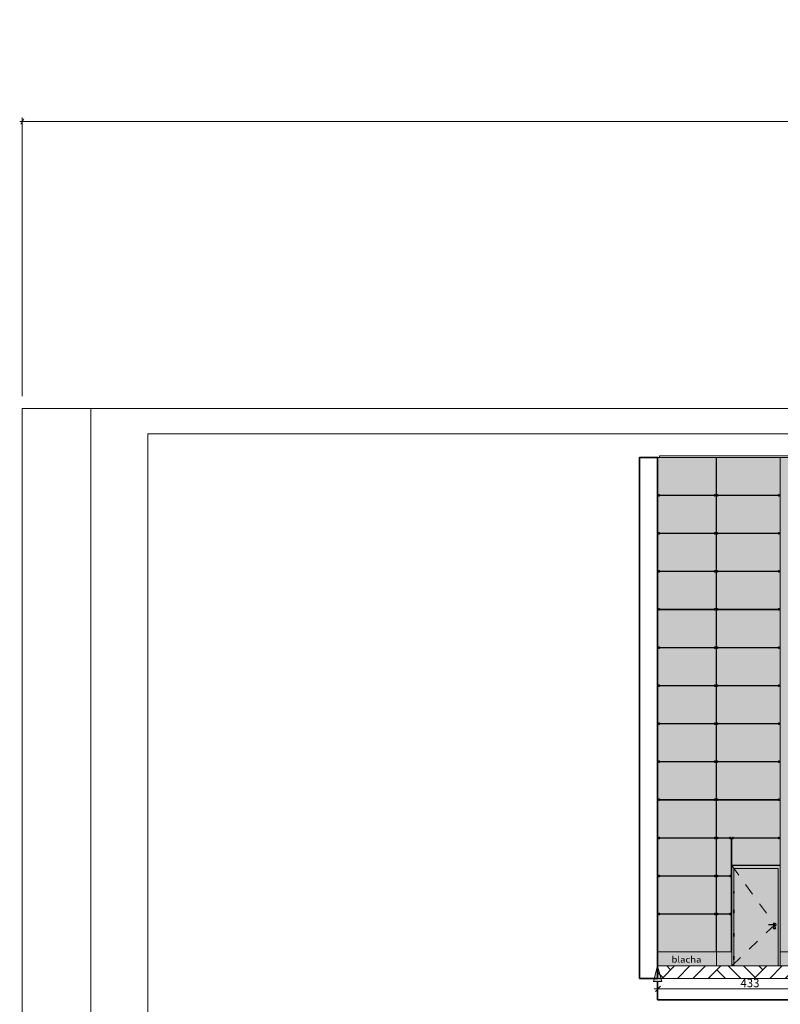
# Model space of a CAD drawing. Extents: x 260130 to 381795, y -293804 to -158189.
# Drawn here: x 263516 to 281703, y -181728 to -158189 of the extents above; entities that cross this region are included whole.
import ezdxf

# ---------------------------------------------------------------- set-up
doc = ezdxf.new("R2010")
doc.units = 0
doc.header["$MEASUREMENT"] = 0
doc.linetypes.add('Przerywana', pattern=[564.444447, 282.222223, -282.222223])
for name, color, linetype, lineweight in [('0_Nr_Pióra__1', 7, 'Continuous', 13), ('Dimensioning - General_Nr_Pióra__1', 7, 'Continuous', 13), ('elewacja szklana_Nr_Pióra__1', 7, 'Continuous', 13), ('X PODKŁAD_Nr_Pióra__1', 7, 'Continuous', 13), ('X PODKŁAD_Nr_Pióra__7', 7, 'Continuous', 35), ('X WYBURZENIA IZOMORFIS_Nr_Pióra__1', 7, 'Continuous', 13), ('X WYBURZENIA IZOMORFIS_Nr_Pióra__30', 134, 'Continuous', 35), ('X WYMIAROWANIE_Nr_Pióra__1', 7, 'Continuous', 13)]:
    doc.layers.add(name, color=color, linetype=linetype, lineweight=lineweight)
for name, color, linetype in [('Dimensioning - General', 7, 'Continuous'), ('X PODKŁAD', 7, 'Continuous'), ('X WYMIAROWANIE', 7, 'Continuous')]:
    doc.layers.add(name, color=color, linetype=linetype)
doc.layers.add('X PODKŁAD_Nr_Pióra__61', color=7, linetype='Continuous', lineweight=20, true_color=0x6a6a6a)
doc.layers.add('X WYBURZENIA IZOMORFIS_Nr_Pióra__141', color=7, linetype='Continuous', lineweight=0, true_color=0xe8e8e8)
doc.styles.add('GENERATED_STYLE_1', font='ARIAL.TTF')
doc.styles.add('GENERATED_STYLE_2', font='txt')
doc.dimstyles.new('GENERATED_STYLE__6', dxfattribs={"dimtxt": 2000, "dimasz": 95, "dimexe": 0.18, "dimexo": 300, "dimgap": 0.09, "dimtad": 1, "dimtih": 1, "dimtoh": 1, "dimdec": 0, "dimlfac": 0.1, "dimzin": 0, "dimdsep": 46, "dimtxsty": 'GENERATED_STYLE_1', "dimblk": 'ARROWHEAD_2', "dimblk1": 'ARROWHEAD_2', "dimblk2": 'ARROWHEAD_2', "dimcen": 0.09, "dimclrd": 7, "dimclre": 7, "dimclrt": 7, "dimadec": 0, "dimazin": 0, "dimtfac": 1, "dimtdec": 4, "dimtmove": 0, "dimatfit": 3, "dimfxl": 0, "dimtolj": 1, "dimtzin": 0, "dimarcsym": 0})
doc.dimstyles.new('GENERATED_STYLE__9', dxfattribs={"dimtxt": 200, "dimasz": 118.75, "dimexe": 0.18, "dimexo": 0, "dimgap": 0.09, "dimtad": 1, "dimtih": 1, "dimtoh": 1, "dimdec": 0, "dimlfac": 0.1, "dimzin": 0, "dimdsep": 46, "dimtxsty": 'GENERATED_STYLE_2', "dimblk": 'ARROWHEAD_6', "dimblk1": 'ARROWHEAD_6', "dimblk2": 'ARROWHEAD_6', "dimcen": 0.09, "dimclrd": 7, "dimclre": 7, "dimclrt": 7, "dimadec": 0, "dimazin": 0, "dimtfac": 1, "dimtdec": 4, "dimtmove": 0, "dimatfit": 3, "dimfxl": 0, "dimtolj": 1, "dimtzin": 0, "dimarcsym": 0})

# ---------------------------------------------------------------- blocks, each defined once
blk = doc.blocks.new('Linia_6', base_point=(278768, -180811))
at = {"layer": 'X PODKŁAD_Nr_Pióra__1', "linetype": 'Continuous'}
blk.add_hatch(color=256, dxfattribs=at).paths.add_polyline_path([(278768, -180811), (278868, -181184), (278668, -181184)], flags=0)
for p, q in [((278768, -180811), (278668, -181184)), ((278768, -180811), (278868, -181184)), ((278868, -181184), (278668, -181184))]:
    blk.add_line(p, q, dxfattribs=at)
at = {"layer": 'X PODKŁAD_Nr_Pióra__7', "linetype": 'Continuous'}
blk.add_line((278768, -181184), (278768, -181619), dxfattribs=at)
blk = doc.blocks.new('*D99')
at = {"layer": 'Dimensioning - General_Nr_Pióra__1', "linetype": 'Continuous'}
for p, q in [((263577, -167187), (263577, -160531)), ((374577, -167187), (374577, -160531)), ((263516, -160625), (263577, -160625)), ((263613, -160562), (263541, -160687)), ((263577, -160625), (374577, -160625)), ((374541, -160687), (374613, -160562)), ((374577, -160625), (374638, -160625))]:
    blk.add_line(p, q, dxfattribs=at)
at = {"layer": 'Dimensioning - General_Nr_Pióra__1', "insert": (314999, -158225), "char_height": 2000, "attachment_point": 1, "style": 'GENERATED_STYLE_1'}
blk.add_mtext('{11\xa0100}', dxfattribs=at)
blk = doc.blocks.new('ARROWHEAD_2')
at = {"color": 0, "linetype": 'Continuous', "lineweight": 0}
for p, q in [((0, 0), (-1, 0)), ((-0.38, -0.66), (0.38, 0.66))]:
    blk.add_line(p, q, dxfattribs=at)
blk = doc.blocks.new('*D108')
at = {"layer": 'X WYMIAROWANIE_Nr_Pióra__1', "linetype": 'Continuous'}
for p, q in [((278778, -181477), (278778, -181243)), ((283108, -181477), (283108, -181243)), ((278685, -181360), (278778, -181360)), ((278841, -181298), (278716, -181423)), ((278778, -181360), (283108, -181360)), ((283046, -181423), (283171, -181298)), ((283108, -181360), (283202, -181360))]:
    blk.add_line(p, q, dxfattribs=at)
at = {"layer": 'X WYMIAROWANIE_Nr_Pióra__1', "insert": (280751, -181120), "char_height": 200, "attachment_point": 1, "style": 'GENERATED_STYLE_2'}
blk.add_mtext('{433}', dxfattribs=at)
blk = doc.blocks.new('ARROWHEAD_6')
at = {"color": 0, "linetype": 'Continuous', "lineweight": 0}
for p, q in [((0, 0), (-1, 0)), ((-0.5, -0.5), (0.5, 0.5))]:
    blk.add_line(p, q, dxfattribs=at)

msp = doc.modelspace()

# ---------------------------------------------------------------- hatches: boundary and pattern name
at = {"layer": 'X PODKŁAD_Nr_Pióra__61', "linetype": 'Continuous'}
h = msp.add_hatch(dxfattribs=at)
h.set_pattern_fill('EARTH', color=256, style=0, pattern_type=2)
h.set_pattern_definition([(45, (0, 0), (-551.5433, 551.5433), []), (45, (-183.8, 183.8), (-1103.0866, 1103.0866), []), (45, (-367.7, 367.7), (-1103.0866, 1103.0866), []), (135, (-551.54, 551.54), (183.84776, 183.84776), [780, -780])])
h.paths.add_polyline_path([(278768.4, -180811), (300944.4, -180811), (300944.4, -181111), (278768.4, -181111)], flags=0)
at = {"layer": 'X WYBURZENIA IZOMORFIS_Nr_Pióra__141', "linetype": 'Continuous', "lineweight": 0, "true_color": 0xf9f9f9}
for points in [[(280542.1, -178401), (280542.1, -180811), (281698.5, -180811), (281698.5, -178401)], [(278768.4, -180474.4), (278768.4, -180811), (280542.1, -180811), (280542.1, -180474.4)], [(281698.5, -180474.4), (281698.5, -180811), (282678, -180811), (282678, -180474.4)]]:
    msp.add_hatch(color=7, dxfattribs=at).paths.add_polyline_path(points, flags=0)
at = {"layer": 'X WYBURZENIA IZOMORFIS_Nr_Pióra__30', "linetype": 'Continuous', "lineweight": 0, "true_color": 0x002020}
msp.add_hatch(color=118, dxfattribs=at).paths.add_polyline_path([(278768.4, -168654.4), (278768.4, -180474.4), (280542.1, -180474.4), (280542.1, -178401), (281698.5, -178401), (281698.5, -180474.4), (282678, -180474.4), (282678, -177546.4), (283098.4, -177546.4), (283098.4, -168654.4)], flags=0)

# ---------------------------------------------------------------- linework, layer by layer
at = {"layer": '0_Nr_Pióra__1', "linetype": 'Continuous'}
msp.add_line((263577.1, -167486.6), (263577.1, -181190), dxfattribs=at)
at = {"layer": 'elewacja szklana_Nr_Pióra__1', "linetype": 'Continuous'}
for p, q in [((280168.4, -168654.4), (278778.4, -168654.4)), ((278778.4, -168654.4), (278778.4, -169554.4)), ((283048.5, -168614.4), (278818.4, -168614.4)), ((278818.4, -168614.4), (278818.4, -168654.4)), ((278818.4, -168654.4), (283048.5, -168654.4)), ((280168.4, -169554.4), (280168.4, -168654.4)), ((281698.5, -168654.4), (280178.5, -168654.4)), ((280178.5, -168654.4), (280178.5, -169554.4)), ((281698.5, -169554.4), (281698.5, -168654.4)), ((278778.4, -169554.4), (280168.4, -169554.4)), ((280168.4, -169564.4), (278778.4, -169564.4)), ((278778.4, -169564.4), (278778.4, -170464.4)), ((278813.4, -169539.4), (278798.4, -169539.4)), ((278798.4, -169539.4), (278798.4, -169579.4)), ((278798.4, -169579.4), (278813.4, -169579.4)), ((278813.4, -169579.4), (278813.4, -169539.4)), ((280148.4, -169539.4), (280133.4, -169539.4)), ((280133.4, -169539.4), (280133.4, -169579.4)), ((280133.4, -169579.4), (280148.4, -169579.4)), ((280148.4, -169579.4), (280148.4, -169539.4)), ((280168.4, -170464.4), (280168.4, -169564.4)), ((280178.5, -169554.4), (281698.5, -169554.4)), ((281698.5, -169564.4), (280178.5, -169564.4)), ((280178.5, -169564.4), (280178.5, -170464.4)), ((280213.5, -169539.4), (280198.5, -169539.4)), ((280198.5, -169539.4), (280198.5, -169579.4)), ((280198.5, -169579.4), (280213.5, -169579.4)), ((280213.5, -169579.4), (280213.5, -169539.4)), ((281678.5, -169539.4), (281663.5, -169539.4)), ((281663.5, -169539.4), (281663.5, -169579.4)), ((281663.5, -169579.4), (281678.5, -169579.4)), ((281678.5, -169579.4), (281678.5, -169539.4)), ((281698.5, -170464.4), (281698.5, -169564.4)), ((278778.4, -170464.4), (280168.4, -170464.4)), ((280168.4, -170474.4), (278778.4, -170474.4)), ((278778.4, -170474.4), (278778.4, -171374.4)), ((278813.4, -170449.4), (278798.4, -170449.4)), ((278798.4, -170449.4), (278798.4, -170489.4)), ((278798.4, -170489.4), (278813.4, -170489.4)), ((278813.4, -170489.4), (278813.4, -170449.4)), ((280148.4, -170449.4), (280133.4, -170449.4)), ((280133.4, -170449.4), (280133.4, -170489.4)), ((280133.4, -170489.4), (280148.4, -170489.4)), ((280148.4, -170489.4), (280148.4, -170449.4)), ((280168.4, -171374.4), (280168.4, -170474.4)), ((280178.5, -170464.4), (281698.5, -170464.4)), ((281698.5, -170474.4), (280178.5, -170474.4)), ((280178.5, -170474.4), (280178.5, -171374.4)), ((280213.5, -170449.4), (280198.5, -170449.4)), ((280198.5, -170449.4), (280198.5, -170489.4)), ((280198.5, -170489.4), (280213.5, -170489.4)), ((280213.5, -170489.4), (280213.5, -170449.4)), ((281678.5, -170449.4), (281663.5, -170449.4)), ((281663.5, -170449.4), (281663.5, -170489.4)), ((281663.5, -170489.4), (281678.5, -170489.4)), ((281678.5, -170489.4), (281678.5, -170449.4)), ((281698.5, -171374.4), (281698.5, -170474.4)), ((278813.4, -171359.4), (278798.4, -171359.4)), ((278798.4, -171359.4), (278798.4, -171399.4)), ((278813.4, -171399.4), (278813.4, -171359.4)), ((280148.4, -171359.4), (280133.4, -171359.4)), ((280133.4, -171359.4), (280133.4, -171399.4)), ((280148.4, -171399.4), (280148.4, -171359.4)), ((280213.5, -171359.4), (280198.5, -171359.4)), ((280198.5, -171359.4), (280198.5, -171399.4)), ((280213.5, -171399.4), (280213.5, -171359.4)), ((281678.5, -171359.4), (281663.5, -171359.4)), ((281663.5, -171359.4), (281663.5, -171399.4)), ((281678.5, -171399.4), (281678.5, -171359.4)), ((278778.4, -171374.4), (280168.4, -171374.4)), ((280168.4, -171384.4), (278778.4, -171384.4)), ((278778.4, -171384.4), (278778.4, -172284.4)), ((278798.4, -171399.4), (278813.4, -171399.4)), ((280133.4, -171399.4), (280148.4, -171399.4)), ((280168.4, -172284.4), (280168.4, -171384.4)), ((280178.5, -171374.4), (281698.5, -171374.4)), ((281698.5, -171384.4), (280178.5, -171384.4)), ((280178.5, -171384.4), (280178.5, -172284.4)), ((280198.5, -171399.4), (280213.5, -171399.4)), ((281663.5, -171399.4), (281678.5, -171399.4)), ((281698.5, -172284.4), (281698.5, -171384.4)), ((278778.4, -172284.4), (280168.4, -172284.4)), ((280168.4, -172294.4), (278778.4, -172294.4)), ((278778.4, -172294.4), (278778.4, -173194.4)), ((278813.4, -172269.4), (278798.4, -172269.4)), ((278798.4, -172269.4), (278798.4, -172309.4)), ((278813.4, -172309.4), (278813.4, -172269.4)), ((280148.4, -172269.4), (280133.4, -172269.4)), ((280133.4, -172269.4), (280133.4, -172309.4)), ((280148.4, -172309.4), (280148.4, -172269.4)), ((280168.4, -173194.4), (280168.4, -172294.4)), ((280178.5, -172284.4), (281698.5, -172284.4)), ((281698.5, -172294.4), (280178.5, -172294.4)), ((280178.5, -172294.4), (280178.5, -173194.4)), ((280213.5, -172269.4), (280198.5, -172269.4)), ((280198.5, -172269.4), (280198.5, -172309.4)), ((280213.5, -172309.4), (280213.5, -172269.4)), ((281678.5, -172269.4), (281663.5, -172269.4)), ((281663.5, -172269.4), (281663.5, -172309.4)), ((281678.5, -172309.4), (281678.5, -172269.4)), ((281698.5, -173194.4), (281698.5, -172294.4)), ((278798.4, -172309.4), (278813.4, -172309.4)), ((280133.4, -172309.4), (280148.4, -172309.4)), ((280198.5, -172309.4), (280213.5, -172309.4)), ((281663.5, -172309.4), (281678.5, -172309.4)), ((278778.4, -173194.4), (280168.4, -173194.4)), ((280168.4, -173204.4), (278778.4, -173204.4)), ((278778.4, -173204.4), (278778.4, -174104.4)), ((278813.4, -173179.4), (278798.4, -173179.4)), ((278798.4, -173179.4), (278798.4, -173219.4)), ((278798.4, -173219.4), (278813.4, -173219.4)), ((278813.4, -173219.4), (278813.4, -173179.4)), ((280148.4, -173179.4), (280133.4, -173179.4)), ((280133.4, -173179.4), (280133.4, -173219.4)), ((280133.4, -173219.4), (280148.4, -173219.4)), ((280148.4, -173219.4), (280148.4, -173179.4)), ((280168.4, -174104.4), (280168.4, -173204.4)), ((280178.5, -173194.4), (281698.5, -173194.4)), ((281698.5, -173204.4), (280178.5, -173204.4)), ((280178.5, -173204.4), (280178.5, -174104.4)), ((280213.5, -173179.4), (280198.5, -173179.4)), ((280198.5, -173179.4), (280198.5, -173219.4)), ((280198.5, -173219.4), (280213.5, -173219.4)), ((280213.5, -173219.4), (280213.5, -173179.4)), ((281678.5, -173179.4), (281663.5, -173179.4)), ((281663.5, -173179.4), (281663.5, -173219.4)), ((281663.5, -173219.4), (281678.5, -173219.4)), ((281678.5, -173219.4), (281678.5, -173179.4)), ((281698.5, -174104.4), (281698.5, -173204.4)), ((278778.4, -174104.4), (280168.4, -174104.4)), ((280168.4, -174114.4), (278778.4, -174114.4)), ((278778.4, -174114.4), (278778.4, -175014.4)), ((278813.4, -174089.4), (278798.4, -174089.4)), ((278798.4, -174089.4), (278798.4, -174129.4)), ((278798.4, -174129.4), (278813.4, -174129.4)), ((278813.4, -174129.4), (278813.4, -174089.4)), ((280148.4, -174089.4), (280133.4, -174089.4)), ((280133.4, -174089.4), (280133.4, -174129.4)), ((280133.4, -174129.4), (280148.4, -174129.4)), ((280148.4, -174129.4), (280148.4, -174089.4)), ((280168.4, -175014.4), (280168.4, -174114.4)), ((280178.5, -174104.4), (281698.5, -174104.4)), ((281698.5, -174114.4), (280178.5, -174114.4)), ((280178.5, -174114.4), (280178.5, -175014.4)), ((280213.5, -174089.4), (280198.5, -174089.4)), ((280198.5, -174089.4), (280198.5, -174129.4)), ((280198.5, -174129.4), (280213.5, -174129.4)), ((280213.5, -174129.4), (280213.5, -174089.4)), ((281678.5, -174089.4), (281663.5, -174089.4)), ((281663.5, -174089.4), (281663.5, -174129.4)), ((281663.5, -174129.4), (281678.5, -174129.4)), ((281678.5, -174129.4), (281678.5, -174089.4)), ((281698.5, -175014.4), (281698.5, -174114.4)), ((278778.4, -175014.4), (280168.4, -175014.4)), ((280168.4, -175024.4), (278778.4, -175024.4)), ((278778.4, -175024.4), (278778.4, -175924.4)), ((278813.4, -174999.4), (278798.4, -174999.4)), ((278798.4, -174999.4), (278798.4, -175039.4)), ((278798.4, -175039.4), (278813.4, -175039.4)), ((278813.4, -175039.4), (278813.4, -174999.4)), ((280148.4, -174999.4), (280133.4, -174999.4)), ((280133.4, -174999.4), (280133.4, -175039.4)), ((280133.4, -175039.4), (280148.4, -175039.4)), ((280148.4, -175039.4), (280148.4, -174999.4)), ((280168.4, -175924.4), (280168.4, -175024.4)), ((280178.5, -175014.4), (281698.5, -175014.4)), ((281698.5, -175024.4), (280178.5, -175024.4)), ((280178.5, -175024.4), (280178.5, -175924.4)), ((280213.5, -174999.4), (280198.5, -174999.4)), ((280198.5, -174999.4), (280198.5, -175039.4)), ((280198.5, -175039.4), (280213.5, -175039.4)), ((280213.5, -175039.4), (280213.5, -174999.4)), ((281678.5, -174999.4), (281663.5, -174999.4)), ((281663.5, -174999.4), (281663.5, -175039.4)), ((281663.5, -175039.4), (281678.5, -175039.4)), ((281678.5, -175039.4), (281678.5, -174999.4)), ((281698.5, -175924.4), (281698.5, -175024.4)), ((278778.4, -175924.4), (280168.4, -175924.4)), ((280168.4, -175934.4), (278778.4, -175934.4)), ((278778.4, -175934.4), (278778.4, -176834.4)), ((278813.4, -175909.4), (278798.4, -175909.4)), ((278798.4, -175909.4), (278798.4, -175949.4)), ((278798.4, -175949.4), (278813.4, -175949.4)), ((278813.4, -175949.4), (278813.4, -175909.4)), ((280148.4, -175909.4), (280133.4, -175909.4)), ((280133.4, -175909.4), (280133.4, -175949.4)), ((280133.4, -175949.4), (280148.4, -175949.4)), ((280148.4, -175949.4), (280148.4, -175909.4)), ((280168.4, -176834.4), (280168.4, -175934.4)), ((280178.5, -175924.4), (281698.5, -175924.4)), ((281698.5, -175934.4), (280178.5, -175934.4)), ((280178.5, -175934.4), (280178.5, -176834.4)), ((280213.5, -175909.4), (280198.5, -175909.4)), ((280198.5, -175909.4), (280198.5, -175949.4)), ((280198.5, -175949.4), (280213.5, -175949.4)), ((280213.5, -175949.4), (280213.5, -175909.4)), ((281678.5, -175909.4), (281663.5, -175909.4)), ((281663.5, -175909.4), (281663.5, -175949.4)), ((281663.5, -175949.4), (281678.5, -175949.4)), ((281678.5, -175949.4), (281678.5, -175909.4)), ((281698.5, -176834.4), (281698.5, -175934.4)), ((278778.4, -176834.4), (280168.4, -176834.4)), ((280168.4, -176844.4), (278778.4, -176844.4)), ((278778.4, -176844.4), (278778.4, -177744.4)), ((278813.4, -176819.4), (278798.4, -176819.4)), ((278798.4, -176819.4), (278798.4, -176859.4)), ((278798.4, -176859.4), (278813.4, -176859.4)), ((278813.4, -176859.4), (278813.4, -176819.4)), ((280148.4, -176819.4), (280133.4, -176819.4)), ((280133.4, -176819.4), (280133.4, -176859.4)), ((280133.4, -176859.4), (280148.4, -176859.4)), ((280148.4, -176859.4), (280148.4, -176819.4)), ((280168.4, -177744.4), (280168.4, -176844.4)), ((280178.5, -176834.4), (281698.5, -176834.4)), ((281698.5, -176844.4), (280178.5, -176844.4)), ((280178.5, -176844.4), (280178.5, -177744.4)), ((280213.5, -176819.4), (280198.5, -176819.4)), ((280198.5, -176819.4), (280198.5, -176859.4)), ((280198.5, -176859.4), (280213.5, -176859.4)), ((280213.5, -176859.4), (280213.5, -176819.4)), ((281678.5, -176819.4), (281663.5, -176819.4)), ((281663.5, -176819.4), (281663.5, -176859.4)), ((281663.5, -176859.4), (281678.5, -176859.4)), ((281678.5, -176859.4), (281678.5, -176819.4)), ((281698.5, -177744.4), (281698.5, -176844.4)), ((278778.4, -177744.4), (280168.4, -177744.4)), ((280168.4, -177754.4), (278778.4, -177754.4)), ((278778.4, -177754.4), (278778.4, -178654.4)), ((278813.4, -177729.4), (278798.4, -177729.4)), ((278798.4, -177729.4), (278798.4, -177769.4)), ((278798.4, -177769.4), (278813.4, -177769.4)), ((278813.4, -177769.4), (278813.4, -177729.4)), ((280148.4, -177729.4), (280133.4, -177729.4)), ((280133.4, -177729.4), (280133.4, -177769.4)), ((280133.4, -177769.4), (280148.4, -177769.4)), ((280148.4, -177769.4), (280148.4, -177729.4)), ((280168.4, -178654.4), (280168.4, -177754.4)), ((280178.4, -177754.4), (280178.4, -178654.4)), ((280178.5, -177744.4), (281698.5, -177744.4)), ((280532.1, -177754.4), (280178.5, -177754.4)), ((280178.5, -177754.4), (280178.5, -178654.4)), ((280213.5, -177729.4), (280198.5, -177729.4)), ((280198.5, -177729.4), (280198.5, -177769.4)), ((280198.5, -177769.4), (280213.5, -177769.4)), ((280213.5, -177769.4), (280213.5, -177729.4)), ((280512, -177729.4), (280497, -177729.4)), ((280497, -177729.4), (280497, -177769.4)), ((280497, -177769.4), (280512, -177769.4)), ((280512, -177769.4), (280512, -177729.4)), ((280532.1, -177754.4), (280532.1, -178654.4)), ((280542.1, -177754.4), (280542.1, -178401)), ((281698.5, -177754.4), (280542.1, -177754.4)), ((280577.1, -177729.4), (280562.1, -177729.4)), ((280562.1, -177729.4), (280562.1, -177769.4)), ((280562.1, -177769.4), (280577.1, -177769.4)), ((280577.1, -177769.4), (280577.1, -177729.4)), ((281678.5, -177729.4), (281663.5, -177729.4)), ((281663.5, -177729.4), (281663.5, -177769.4)), ((281663.5, -177769.4), (281678.5, -177769.4)), ((281678.5, -177769.4), (281678.5, -177729.4)), ((281698.5, -178401), (281698.5, -177754.4)), ((280542.1, -178401), (281698.5, -178401)), ((281698.5, -178411), (280542.1, -178411)), ((280542.1, -178411), (280542.1, -180811)), ((281698.5, -180811), (281698.5, -178411)), ((278778.4, -178654.4), (280168.4, -178654.4)), ((278813.4, -178639.4), (278798.4, -178639.4)), ((278798.4, -178639.4), (278798.4, -178679.4)), ((278813.4, -178679.4), (278813.4, -178639.4)), ((280148.4, -178639.4), (280133.4, -178639.4)), ((280133.4, -178639.4), (280133.4, -178679.4)), ((280148.4, -178679.4), (280148.4, -178639.4)), ((280178.4, -178654.4), (280532.1, -178654.4)), ((280213.4, -178639.4), (280198.4, -178639.4)), ((280198.4, -178639.4), (280198.4, -178679.4)), ((280213.4, -178679.4), (280213.4, -178639.4)), ((280509.6, -178639.4), (280494.6, -178639.4)), ((280494.6, -178639.4), (280494.6, -178679.4)), ((280509.6, -178679.4), (280509.6, -178639.4)), ((280591.3, -180811), (280591.3, -178483.1)), ((280591.3, -178483.1), (281648.8, -178483.1)), ((280591.3, -179026.4), (280591.3, -178490.6)), ((280591.3, -179467.1), (280591.3, -178515.6)), ((281648.8, -178483.1), (281648.8, -180811)), ((281698.5, -180811), (281698.5, -178485)), ((280168.4, -178664.4), (278778.4, -178664.4)), ((278778.4, -178664.4), (278778.4, -179564.4)), ((278798.4, -178679.4), (278813.4, -178679.4)), ((280133.4, -178679.4), (280148.4, -178679.4)), ((280168.4, -179564.4), (280168.4, -178664.4)), ((280178.4, -178664.4), (280178.4, -179564.4)), ((280532.1, -178664.4), (280178.4, -178664.4)), ((280178.5, -178664.4), (280178.5, -179564.4)), ((280198.4, -178679.4), (280213.4, -178679.4)), ((280494.6, -178679.4), (280509.6, -178679.4)), ((280532.1, -178664.4), (280532.1, -179564.4)), ((280586.4, -179028.9), (280586.4, -179067.3)), ((280596.3, -179028.9), (280596.3, -179067.3)), ((278778.4, -179564.4), (280168.4, -179564.4)), ((280168.4, -179574.4), (278778.4, -179574.4)), ((278778.4, -179574.4), (278778.4, -180474.4)), ((278813.4, -179549.4), (278798.4, -179549.4)), ((278798.4, -179549.4), (278798.4, -179589.4)), ((278798.4, -179589.4), (278813.4, -179589.4)), ((278813.4, -179589.4), (278813.4, -179549.4)), ((280148.4, -179549.4), (280133.4, -179549.4)), ((280133.4, -179549.4), (280133.4, -179589.4)), ((280133.4, -179589.4), (280148.4, -179589.4)), ((280148.4, -179589.4), (280148.4, -179549.4)), ((280168.4, -180474.4), (280168.4, -179574.4)), ((280178.4, -179564.4), (280532.1, -179564.4)), ((280178.4, -179574.4), (280178.4, -180474.4)), ((280532.1, -179574.4), (280178.4, -179574.4)), ((280178.5, -180811), (280178.5, -179574.4)), ((280178.5, -179574.4), (280178.5, -180474.4)), ((280213.4, -179549.4), (280198.4, -179549.4)), ((280198.4, -179549.4), (280198.4, -179589.4)), ((280198.4, -179589.4), (280213.4, -179589.4)), ((280213.4, -179589.4), (280213.4, -179549.4)), ((280509.6, -179549.4), (280494.6, -179549.4)), ((280494.6, -179549.4), (280494.6, -179589.4)), ((280494.6, -179589.4), (280509.6, -179589.4)), ((280509.6, -179589.4), (280509.6, -179549.4)), ((280532.1, -180474.4), (280532.1, -179574.4)), ((280586.4, -179469.6), (280586.4, -179507.9)), ((280586.4, -179549.3), (280586.4, -179510.9)), ((280591.3, -180021.9), (280591.3, -179551.8)), ((280596.3, -179469.6), (280596.3, -179507.9)), ((280596.3, -179510.9), (280596.3, -179549.3)), ((281420.6, -179817.7), (281553.9, -179817.7)), ((281420.6, -179829.1), (281553.9, -179829.1)), ((280586.4, -180024.4), (280586.4, -180062.8)), ((280586.4, -180104.1), (280586.4, -180065.8)), ((280596.3, -180024.4), (280596.3, -180062.8)), ((280596.3, -180065.8), (280596.3, -180104.1)), ((281558.6, -179920.4), (281558.6, -179901)), ((281572.8, -179920.4), (281572.8, -179901)), ((280591.3, -180576.8), (280591.3, -180106.6)), ((278778.4, -180474.4), (278778.4, -180811)), ((278778.4, -180474.4), (280168.4, -180474.4)), ((280178.5, -180474.4), (280532.1, -180474.4)), ((280586.4, -180579.3), (280586.4, -180617.6)), ((280586.4, -180659), (280586.4, -180620.6)), ((280591.3, -180811), (280591.3, -180661.5)), ((280596.3, -180579.3), (280596.3, -180617.6)), ((280596.3, -180620.6), (280596.3, -180659)), ((300944.4, -180811), (278768.4, -180811)), ((280542.1, -180811), (281698.5, -180811)), ((281648.8, -180811), (280591.3, -180811))]:
    msp.add_line(p, q, dxfattribs=at)
at = {"layer": 'elewacja szklana_Nr_Pióra__1', "linetype": 'Przerywana'}
for p, q in [((280542.1, -178411), (281568.6, -179824.4)), ((281568.6, -179824.4), (280542.1, -180811))]:
    msp.add_line(p, q, dxfattribs=at)
at = {"layer": 'elewacja szklana_Nr_Pióra__1', "linetype": 'Continuous'}
for centre, radius, start, end in [((281569.3, -179824.7), 35.3, 187.19023, 168.67816), ((281568.6, -179824.4), 24.4, 187.19023, 168.67816), ((281565.7, -179903.3), 30.5, 0, 180), ((281565.7, -179903.3), 30.5, 180, 0)]:
    msp.add_arc(centre, radius, start, end, dxfattribs=at)
at = {"layer": 'X PODKŁAD_Nr_Pióra__1', "linetype": 'Continuous'}
for p, q in [((263577.1, -209486.6), (263577.1, -167486.6)), ((265219.1, -209486.6), (265219.1, -167486.6))]:
    msp.add_line(p, q, dxfattribs=at)
at = {"layer": 'X PODKŁAD_Nr_Pióra__1', "linetype": 'Continuous', "flags": 128}
for points in [[(263577.1, -209486.6), (374577.1, -209486.6), (374577.1, -167486.6), (263577.1, -167486.6)], [(266583.7, -208886.6), (366555.6, -208886.6), (366555.6, -168086.6), (266583.7, -168086.6)], [(278768.4, -180811), (300944.4, -180811), (300944.4, -181111), (278768.4, -181111)]]:
    msp.add_lwpolyline(points, close=True, dxfattribs=at)
at = {"layer": 'X PODKŁAD_Nr_Pióra__7', "linetype": 'Continuous'}
msp.add_line((278768.4, -181619), (301344.4, -181619), dxfattribs=at)
at = {"layer": 'X PODKŁAD_Nr_Pióra__7', "linetype": 'Continuous', "flags": 128}
msp.add_lwpolyline([(278338.5, -181111), (278338.5, -168654.4), (278768.4, -168654.4), (278768.4, -181111)], close=True, dxfattribs=at)
at = {"layer": 'X WYBURZENIA IZOMORFIS_Nr_Pióra__1', "linetype": 'Continuous', "flags": 128}
for points in [[(278768.4, -168654.4), (278768.4, -180474.4), (280542.1, -180474.4), (280542.1, -178401), (281698.5, -178401), (281698.5, -180474.4), (282678, -180474.4), (282678, -177546.4), (283098.4, -177546.4), (283098.4, -168654.4)], [(278768.4, -180474.4), (278768.4, -180811), (280542.1, -180811), (280542.1, -180474.4)], [(281698.5, -180474.4), (281698.5, -180811), (282678, -180811), (282678, -180474.4)]]:
    msp.add_lwpolyline(points, close=True, dxfattribs=at)

# ---------------------------------------------------------------- block references
at = {"layer": 'X PODKŁAD', "linetype": 'Continuous'}
msp.add_blockref('Linia_6', (278768.4, -180811), dxfattribs=at)

# ---------------------------------------------------------------- texts
at = {"layer": 'elewacja szklana_Nr_Pióra__1', "linetype": 'Continuous', "insert": (279101.9, -180731.1), "char_height": 150, "attachment_point": 7, "style": 'GENERATED_STYLE_2'}
msp.add_mtext('{\\W1.111111x;blacha}', dxfattribs=at)

# ---------------------------------------------------------------- dimensions: what is measured, and where the dimension line sits
at = {"layer": 'Dimensioning - General', "linetype": 'Continuous'}
dim = msp.add_linear_dim(base=(263577.1, -160624.5), p1=(263577.1, -167486.6), p2=(374577.1, -167486.6), dimstyle='GENERATED_STYLE__6', dxfattribs=at)
dim.commit()
dim.dimension.update_dxf_attribs({"geometry": '*D99', "text_midpoint": (319077.1, -159224.5)})
at = {"layer": 'X WYMIAROWANIE', "linetype": 'Continuous'}
dim = msp.add_linear_dim(base=(278778.4, -181360.1), p1=(278778.4, -168654.4), p2=(283108.4, -168654.4), dimstyle='GENERATED_STYLE__9', dxfattribs=at)
dim.commit()
dim.dimension.update_dxf_attribs({"geometry": '*D108', "text_midpoint": (280979.1, -181220.1)})

doc.saveas('drawing.dxf')
